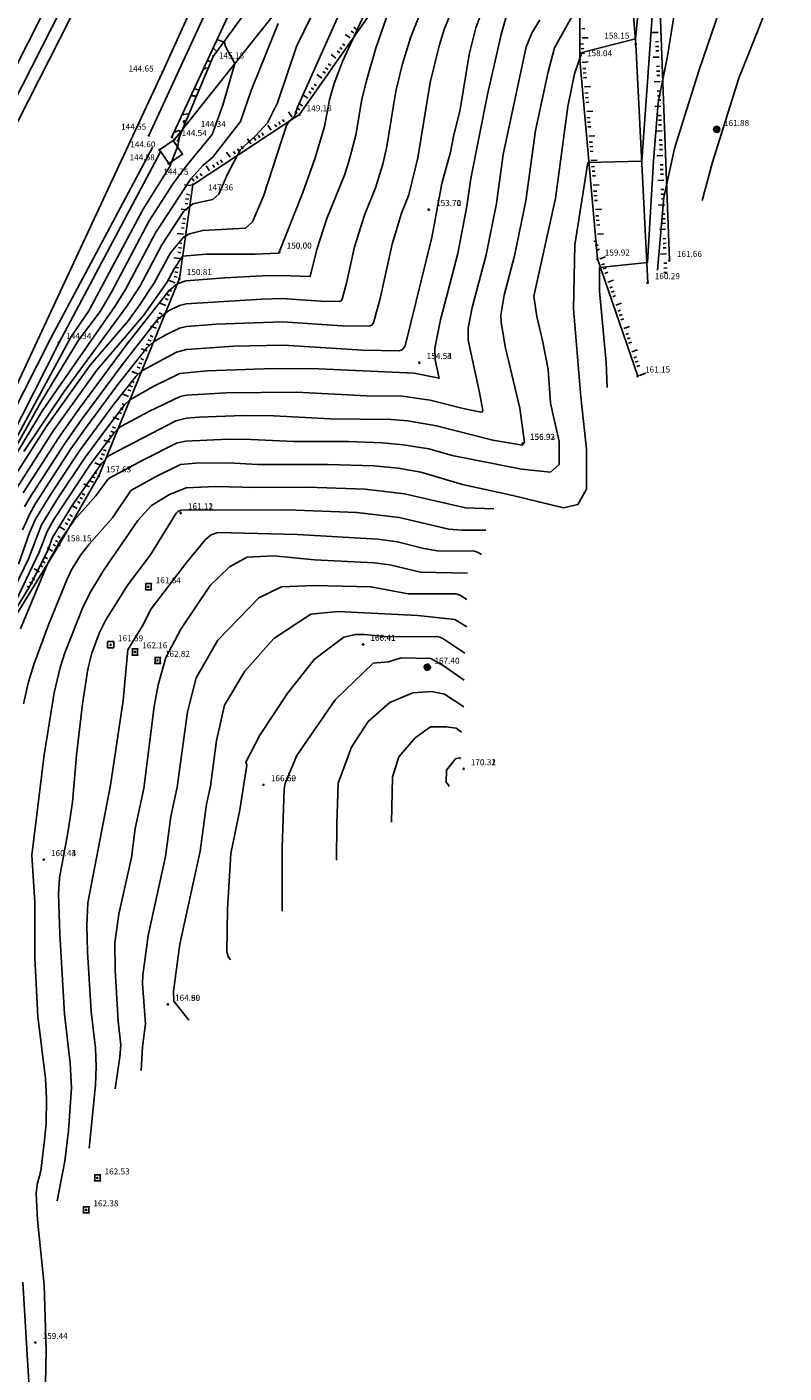
# Model space of a CAD drawing. Units: inches. Extents: x 567708 to 568547, y 4768486 to 4769979.
# Drawn here: x 568295 to 568356, y 4768765 to 4768875 of the extents above; entities that cross this region are included whole.
import ezdxf

# ---------------------------------------------------------------- set-up
doc = ezdxf.new("R2010")
doc.units = ezdxf.units.IN
doc.header["$MEASUREMENT"] = 0
doc.header["$PDMODE"] = 32
doc.header["$PDSIZE"] = 0.1
for name, color, linetype in [('108', 7, 'Continuous'), ('200', 25, 'Continuous'), ('201', 26, 'Continuous'), ('204', 7, 'Continuous'), ('205', 3, 'Continuous'), ('206', 7, 'Continuous'), ('208', 3, 'Continuous'), ('250', 7, 'Continuous'), ('254', 7, 'Continuous'), ('319', 7, 'Continuous'), ('620', 7, 'Continuous'), ('650', 1, 'Continuous'), ('750', 7, 'Continuous'), ('799', 7, 'Continuous'), ('986', 7, 'Continuous')]:
    doc.layers.add(name, color=color, linetype=linetype)

# ---------------------------------------------------------------- blocks, each defined once
blk = doc.blocks.new('B298')
at = {"layer": '750'}
for points in [[(0, 0.5), (0.15, 0.47), (0.24, 0.43), (0.33, 0.37), (0.4, 0.29), (0.45, 0.2), (0.5, 0), (0.47, -0.15), (0.43, -0.24), (0.37, -0.33), (0.29, -0.4), (0.2, -0.45), (0, -0.5), (-0.15, -0.47), (-0.25, -0.43), (-0.33, -0.37), (-0.4, -0.29), (-0.45, -0.2), (-0.5, 0), (-0.47, 0.15), (-0.43, 0.24), (-0.37, 0.33), (-0.29, 0.4), (-0.25, 0.43), (-0.2, 0.45), (0, 0.5)], [(0, 0.38), (0.1, 0.36), (0.2, 0.32), (0.24, 0.29), (0.34, 0.16), (0.36, 0.11), (0.37, 0.06), (0.36, -0.09), (0.35, -0.14), (0.29, -0.23), (0.26, -0.27), (0.22, -0.3), (0.07, -0.37), (-0.07, -0.37), (-0.17, -0.33), (-0.26, -0.27), (-0.35, -0.14), (-0.37, -0.03), (-0.36, 0.11), (-0.28, 0.25), (-0.2, 0.32), (-0.15, 0.34), (0, 0.38)], [(0, 0.26), (0.14, 0.21), (0.22, 0.13), (0.24, 0.09), (0.25, 0.03), (0.25, -0.06), (0.23, -0.11), (0.2, -0.15), (0.12, -0.22), (0.07, -0.24), (0.02, -0.25), (-0.02, -0.25), (-0.07, -0.24), (-0.12, -0.22), (-0.2, -0.15), (-0.23, -0.11), (-0.25, -0.06), (-0.25, 0.03), (-0.24, 0.09), (-0.22, 0.13), (-0.14, 0.21), (0, 0.26)]]:
    blk.add_lwpolyline(points, dxfattribs=at)
blk = doc.blocks.new('B267')
at = {"layer": '108'}
blk.add_lwpolyline([(-0.5, -0.5), (-0.5, 0.5), (0.5, 0.5), (0.5, -0.5), (-0.5, -0.5)], dxfattribs=at)
blk = doc.blocks.new('B271')
at = {"layer": '254'}
blk.add_lwpolyline([(-0.5, 0.5), (0.5, 0.5), (0.43, 0.43), (0.43, -0.43), (0.5, -0.5), (-0.5, -0.5), (-0.43, -0.43), (-0.43, 0.43), (-0.5, 0.5)], dxfattribs=at)

msp = doc.modelspace()

# ---------------------------------------------------------------- linework, layer by layer
at = {"layer": '200'}
for points, elevation in [([(568356.37, 4768888.46), (568355.5, 4768887.31), (568354.95, 4768886.48), (568354.44, 4768885.48), (568353.98, 4768884.32), (568352.87, 4768880.83), (568351.83, 4768878.13), (568350.97, 4768876.16), (568349.31, 4768871.27), (568347.31, 4768864.87), (568346.45, 4768860.91), (568345.93, 4768855.01)], 161), ([(568359.79, 4768888.5), (568358.95, 4768887.31), (568358.19, 4768885.96), (568357.41, 4768883.96), (568355.69, 4768878.54), (568352.52, 4768870.6), (568350.38, 4768863.77), (568349.54, 4768860.67)], 162), ([(568344.92, 4768881.71), (568344.14, 4768873.8), (568339.77, 4768872.67), (568339.2, 4768870.94), (568338.66, 4768868.29), (568337.64, 4768860.83), (568335.89, 4768852.9), (568336.13, 4768851.23), (568336.6, 4768849.3), (568337.06, 4768846.94), (568337.23, 4768844.21), (568337.94, 4768841.09), (568337.94, 4768839.21), (568337.23, 4768838.6), (568334.89, 4768838.85), (568329.27, 4768839.96), (568327.36, 4768840.48), (568325.27, 4768840.83), (568323.58, 4768840.98), (568320.85, 4768841.09), (568316.42, 4768841.08), (568312.95, 4768841.26), (568311.08, 4768841.27), (568307.63, 4768841.12), (568306.89, 4768840.96), (568304.2, 4768839.61), (568301.48, 4768838.15), (568301.29, 4768837.98), (568300.33, 4768836.67), (568298.57, 4768834.69), (568297.47, 4768833.08), (568296.45, 4768831.21), (568294.22, 4768825.88)], 158), ([(568321.54, 4768879.1), (568316.72, 4768868.25), (568316.49, 4768867.56), (568316.08, 4768867.15), (568315.81, 4768866.75), (568313.95, 4768861), (568313.06, 4768858.92), (568312.5, 4768858.4), (568309.02, 4768858.23), (568307.95, 4768857.96), (568307.48, 4768857.71), (568306.41, 4768856.42), (568305.05, 4768853.91), (568303.89, 4768852.15), (568302.99, 4768850.92), (568299.88, 4768847.29), (568296.37, 4768842.36), (568293.45, 4768837.79)], 149), ([(568327.6, 4768878.23), (568325.91, 4768873.96), (568325.24, 4768871.76), (568324.69, 4768869.55), (568323.95, 4768865.05), (568323.62, 4768863.62), (568323.05, 4768861.69), (568322.14, 4768859.48), (568321.33, 4768856.9), (568320.69, 4768853.96), (568320.33, 4768852.65), (568320.24, 4768852.52), (568320.08, 4768852.46), (568318.63, 4768852.48), (568315.41, 4768852.69), (568313.8, 4768852.66), (568307.67, 4768852.28), (568307.14, 4768852.14), (568306.24, 4768851.69), (568305.37, 4768851.01), (568302.48, 4768847.32), (568299.2, 4768842.89), (568297.83, 4768840.94), (568294.95, 4768836.48), (568294.54, 4768835.78)], 152), ([(568329.62, 4768877.08), (568328.61, 4768874.54), (568328.2, 4768873.23), (568327.47, 4768870.23), (568326.48, 4768864.13), (568325.73, 4768861.13), (568325.16, 4768859.62), (568324.38, 4768857.11), (568323.41, 4768852.69), (568322.88, 4768850.73), (568322.74, 4768850.54), (568322.51, 4768850.46), (568320.33, 4768850.48), (568315.5, 4768850.8), (568310.11, 4768850.61), (568307.69, 4768850.42), (568307.14, 4768850.29), (568306.08, 4768849.78), (568305.02, 4768849.19), (568304.48, 4768848.69), (568302.14, 4768845.71), (568299.45, 4768842.08), (568298.32, 4768840.48), (568295.45, 4768836.05), (568295, 4768835.28), (568294.39, 4768833.91)], 153), ([(568345.6, 4768877.16), (568344.64, 4768863.86), (568340.27, 4768863.75), (568339.22, 4768857.05), (568339.12, 4768851.87), (568339.69, 4768844.71), (568340.16, 4768840.46), (568340.16, 4768837.21), (568339.45, 4768835.96), (568338.29, 4768835.71), (568334.19, 4768836.71), (568330.1, 4768837.6), (568326.72, 4768838.6), (568324.89, 4768838.91), (568322.89, 4768839.1), (568319.19, 4768839.23), (568313.47, 4768839.23), (568311.12, 4768839.35), (568308.45, 4768839.32), (568307.2, 4768839.21), (568305.17, 4768838.23), (568303.19, 4768837.12), (568301.7, 4768834.9), (568299.79, 4768832.75), (568299.12, 4768831.88), (568298.39, 4768830.71), (568297.98, 4768829.86), (568296.5, 4768826.19), (568295.31, 4768822.98), (568294.87, 4768821.58), (568294.47, 4768819.79)], 159), ([(568339.14, 4768875.87), (568337.56, 4768873.06), (568337.05, 4768871.12), (568336.02, 4768866.34), (568335.25, 4768860.62), (568334.33, 4768856.17), (568333.49, 4768852.96), (568333.2, 4768851.34), (568333.23, 4768850.77), (568333.57, 4768848.8), (568334.74, 4768843.8), (568335.13, 4768841.02), (568334.95, 4768840.8), (568334.33, 4768840.89), (568332.57, 4768841.21), (568327.99, 4768842.37), (568325.66, 4768842.76), (568324.3, 4768842.87), (568319.37, 4768842.94), (568314.79, 4768843.17), (568312.31, 4768843.19), (568308.69, 4768843.07), (568307.69, 4768842.98), (568306.83, 4768842.78), (568301.43, 4768839.96), (568300.79, 4768839.31), (568298.41, 4768835.88), (568296.83, 4768833.28), (568296.47, 4768832.31), (568295.07, 4768829.48), (568292.04, 4768824.51)], 157), ([(568331.63, 4768875.92), (568331.18, 4768874.69), (568330.64, 4768872.51), (568329.92, 4768868.06), (568329.37, 4768865.87), (568329.13, 4768864.58), (568328.43, 4768862.05), (568327.62, 4768857.65), (568325.44, 4768848.87), (568325.24, 4768848.57), (568324.95, 4768848.46), (568322.02, 4768848.5), (568315.58, 4768848.91), (568311.55, 4768848.82), (568307.7, 4768848.56), (568306.88, 4768848.33), (568304.07, 4768846.84), (568303.58, 4768846.38), (568301.8, 4768844.12), (568299.02, 4768840.32), (568296.69, 4768836.8), (568295.45, 4768834.78), (568294.97, 4768833.67), (568294.06, 4768831.14)], 154), ([(568318.39, 4768876.77), (568316.63, 4768873.17), (568315.08, 4768868.6), (568314.27, 4768866.96), (568313.31, 4768865.92), (568312.08, 4768864.8), (568311.04, 4768862.81), (568310.31, 4768861.17), (568309.83, 4768860.73), (568308.2, 4768860.39), (568307.48, 4768859.79), (568305.7, 4768857.06), (568303.91, 4768853.67), (568302.87, 4768852.07), (568297.76, 4768845.16), (568294.51, 4768840.27)], 148), ([(568315.14, 4768875.03), (568312.95, 4768869.59), (568312.07, 4768867.08), (568309.8, 4768864.14), (568309.02, 4768863.51), (568308.05, 4768862.42), (568305.19, 4768858.03), (568302.76, 4768853.44), (568301.89, 4768852.06), (568296.02, 4768843.6), (568293.48, 4768839.39)], 147), ([(568336.38, 4768875.33), (568335.72, 4768874.25), (568335.27, 4768873.13), (568333.39, 4768864.39), (568332.85, 4768860.41), (568332.02, 4768856.26), (568330.89, 4768851.96), (568330.56, 4768850.28), (568330.55, 4768849.31), (568331.48, 4768845.08), (568331.75, 4768843.6), (568331.7, 4768843.5), (568331.6, 4768843.46), (568330.27, 4768843.73), (568327.47, 4768844.44), (568325.23, 4768844.76), (568322.31, 4768844.79), (568316.62, 4768845.09), (568310.92, 4768845.04), (568307.7, 4768844.85), (568307.18, 4768844.75), (568304.63, 4768843.52), (568302.42, 4768842.33), (568302.14, 4768842.13), (568301.82, 4768841.78), (568299.88, 4768839.21), (568296.93, 4768834.75), (568296.38, 4768833.78), (568295.74, 4768832.09), (568293.85, 4768828.12)], 156), ([(568323.92, 4768875.51), (568323.07, 4768873.02), (568322.27, 4768870.29), (568321.92, 4768868.87), (568321.45, 4768865.96), (568320.88, 4768863.82), (568320.52, 4768862.71), (568319.08, 4768859.21), (568318.27, 4768856.67), (568317.74, 4768854.48), (568315.32, 4768854.58), (568313.86, 4768854.54), (568310.82, 4768854.39), (568307.64, 4768854.13), (568306.95, 4768853.9), (568306.27, 4768853.33), (568302.81, 4768848.92), (568298.97, 4768843.71), (568297.35, 4768841.42), (568294.45, 4768836.92)], 151), ([(568292.74, 4768838.65), (568295.88, 4768844.28), (568298.94, 4768849.31), (568300.7, 4768851.64), (568301.62, 4768853.21), (568304.68, 4768859), (568306.62, 4768862.03), (568307.67, 4768863.44), (568309.77, 4768866.03), (568310.64, 4768868.4), (568311.62, 4768871.79), (568310.85, 4768873.21), (568310.77, 4768873.59)], 146), ([(568331.98, 4768833.88), (568330.06, 4768833.89), (568329, 4768833.98), (568324.95, 4768834.92), (568321.52, 4768835.31), (568315.86, 4768835.53), (568307.25, 4768835.52), (568307, 4768835.4), (568306.87, 4768835.28), (568304.77, 4768831.88), (568302.93, 4768829.44), (568301.16, 4768826.61), (568300.64, 4768825.59), (568300.02, 4768823.9), (568299.7, 4768822.59), (568299.27, 4768819.79), (568298.76, 4768815.63), (568298.44, 4768811.79), (568298.07, 4768809.31), (568297.39, 4768805.65), (568297.32, 4768804.34), (568297.42, 4768801.12), (568297.8, 4768794.59), (568298.27, 4768790.6), (568298.36, 4768788.59), (568298.12, 4768785.11), (568297.83, 4768782.66), (568297.2, 4768779.42)], 161), ([(568331.63, 4768831.91), (568331.36, 4768832.08), (568331.24, 4768832.14), (568331.08, 4768832.17), (568328.06, 4768832.21), (568326.97, 4768832.4), (568324.83, 4768832.94), (568323.19, 4768833.17), (568316.72, 4768833.53), (568310.24, 4768833.69), (568309.69, 4768833.52), (568309.25, 4768833.13), (568307.73, 4768831.29), (568304.83, 4768827.51), (568304.13, 4768826.13), (568302.95, 4768824.17), (568302.56, 4768820.06), (568301.54, 4768813.17), (568299.7, 4768803.62), (568299.6, 4768801.8), (568299.67, 4768799.65), (568299.95, 4768794.8), (568300.31, 4768791.83), (568300.36, 4768790.33), (568300.32, 4768788.82), (568299.81, 4768783.69)], 162), ([(568301.92, 4768788.52), (568302.3, 4768791.11), (568302.37, 4768792.07), (568302.16, 4768794.02), (568301.92, 4768798.17), (568301.89, 4768800.38), (568302.2, 4768802.71), (568303.23, 4768807.32), (568303.54, 4768809.66), (568304.24, 4768812.92), (568305.07, 4768819.57), (568305.39, 4768821.33), (568306.01, 4768823.54), (568307.25, 4768825.86), (568309.63, 4768829.39), (568311.18, 4768830.92), (568312.63, 4768831.69), (568314.8, 4768831.81), (568318.1, 4768831.48), (568322.92, 4768831.23), (568324.19, 4768831.06), (568326.7, 4768830.48), (568330.5, 4768830.4)], 163), ([(568304.01, 4768790.02), (568304.14, 4768791.92), (568304.38, 4768793.81), (568304.14, 4768797.05), (568304.16, 4768797.75), (568304.58, 4768800.98), (568306, 4768807.4), (568306.44, 4768810.65), (568306.94, 4768813.01), (568307.77, 4768819.13), (568308.49, 4768821.89), (568310.25, 4768824.96), (568313.56, 4768828.39), (568315.42, 4768829.28), (568318, 4768829.39), (568322.66, 4768829.3), (568325.69, 4768828.73), (568329.55, 4768828.71), (568329.76, 4768828.67), (568329.93, 4768828.59), (568330.45, 4768828.27)], 164), ([(568311.26, 4768799.01), (568311.07, 4768799.27), (568310.97, 4768799.67), (568311.02, 4768803.1), (568311.31, 4768807.64), (568312.04, 4768811.19), (568312.6, 4768814.81), (568312.52, 4768815.05), (568313.66, 4768817.25), (568315.93, 4768820.67), (568318.1, 4768823.42), (568320.48, 4768825.19), (568321.41, 4768825.42), (568322.14, 4768825.42), (568324.02, 4768825.23), (568328.02, 4768825.25), (568328.27, 4768825.19), (568328.5, 4768825.09), (568330.29, 4768823.91)], 166), ([(568315.45, 4768802.94), (568315.45, 4768808.08), (568315.63, 4768812.85), (568315.72, 4768813.35), (568316.66, 4768815.6), (568319.76, 4768820.12), (568322.86, 4768823.1), (568324.1, 4768823.21), (568325.12, 4768823.52), (568327.54, 4768823.46), (568328.52, 4768822.9), (568330.24, 4768821.71)], 167), ([(568319.87, 4768807.08), (568319.89, 4768810.02), (568320.02, 4768813.35), (568321.1, 4768816.26), (568322.45, 4768818.36), (568324.2, 4768819.9), (568326.06, 4768820.67), (568327.61, 4768820.78), (568328.64, 4768820.56), (568330.2, 4768819.55)], 168), ([(568324.33, 4768810.19), (568324.41, 4768813.83), (568324.93, 4768815.48), (568326.27, 4768817.03), (568327.51, 4768817.91), (568328.75, 4768817.91), (568329.58, 4768817.8), (568330.01, 4768817.48)], 169), ([(568294.43, 4768772.81), (568295.02, 4768762.9)], 159)]:
    msp.add_lwpolyline(points, dxfattribs=dict(at, elevation=elevation))
at = {"layer": '201'}
for points, elevation in [([(568337.22, 4768888.27), (568333.24, 4768874.15), (568332.14, 4768869.26), (568330.77, 4768862.44), (568330.45, 4768860.19), (568329.73, 4768856.35), (568328.31, 4768850.96), (568327.85, 4768848.67), (568327.89, 4768847.71), (568328.2, 4768846.23), (568326.17, 4768846.64), (568318.45, 4768847), (568314.77, 4768847.02), (568309.39, 4768846.84), (568307.17, 4768846.6), (568305.11, 4768845.61), (568303.11, 4768844.48), (568302.69, 4768844.08), (568301.47, 4768842.51), (568299.45, 4768839.76), (568297.26, 4768836.5), (568295.94, 4768834.32), (568294.88, 4768831.57), (568293.07, 4768827.8)], 155), ([(568352.89, 4768888.42), (568352.05, 4768887.31), (568351.13, 4768885.92), (568350.7, 4768885.07), (568348.93, 4768880.62), (568347.39, 4768876.44), (568346.74, 4768872.39), (568345.98, 4768868.63), (568345.6, 4768863.86), (568345.12, 4768855.63), (568341.22, 4768855.21), (568341.22, 4768853.29), (568341.75, 4768847.51), (568341.83, 4768845.48)], 160), ([(568323.08, 4768877.89), (568320.35, 4768871.96), (568319.69, 4768870.16), (568319.3, 4768868.83), (568318.89, 4768866.67), (568318.14, 4768864.13), (568317.14, 4768861.31), (568315.23, 4768856.46), (568315.13, 4768856.39), (568313.27, 4768856.3), (568309.33, 4768856.3), (568307.38, 4768856.13), (568306.7, 4768855.12), (568306.11, 4768854), (568304.2, 4768851.31), (568300.42, 4768846.89), (568296.86, 4768841.89), (568293.95, 4768837.36)], 150), ([(568250.89, 4768760.23), (568257.44, 4768770.41), (568261.07, 4768776.66), (568264.89, 4768784.06), (568268.95, 4768789.86), (568272.73, 4768799.46), (568274.86, 4768804.36), (568285.74, 4768824.84), (568285.75, 4768825.28), (568289.18, 4768832.36), (568292.05, 4768838.02), (568298.31, 4768849.57), (568299.77, 4768851.69), (568304.17, 4768859.96), (568306.35, 4768863.42), (568307, 4768865.1), (568307.12, 4768865.82)], 145), ([(568332.63, 4768835.63), (568330.33, 4768835.71), (568325.39, 4768836.84), (568322.2, 4768837.21), (568317.52, 4768837.38), (568313.32, 4768837.35), (568310.04, 4768837.44), (568307.66, 4768837.33), (568306.32, 4768836.78), (568304.87, 4768835.9), (568303.74, 4768834.67), (568300.95, 4768830.6), (568299.95, 4768828.96), (568299.3, 4768827.69), (568297.83, 4768823.92), (568297.45, 4768822.73), (568296.95, 4768820.69), (568296.14, 4768815.65), (568295.14, 4768807.5), (568295.39, 4768803.66), (568295.38, 4768799.16), (568295.64, 4768794.39), (568296.25, 4768789.37), (568296.33, 4768787.71), (568296.3, 4768785.71), (568296.18, 4768784.35), (568295.87, 4768781.87), (568295.58, 4768780.75), (568295.5, 4768780.01), (568295.6, 4768777.88), (568296.16, 4768772.61), (568296.32, 4768767.28), (568296.25, 4768764.58)], 160), ([(568307.89, 4768794.09), (568306.67, 4768795.63), (568306.64, 4768796.44), (568307.16, 4768800.26), (568308.82, 4768807.81), (568309.33, 4768811.64), (568309.64, 4768813.09), (568310.14, 4768816.81), (568310.77, 4768819.67), (568312.42, 4768822.44), (568314.8, 4768825.09), (568317.79, 4768827.07), (568319.97, 4768827.29), (568326.48, 4768826.96), (568329.48, 4768826.63), (568330.44, 4768826.05)], 165), ([(568328.97, 4768813.09), (568328.97, 4768813.1), (568328.98, 4768813.1), (568328.98, 4768813.15), (568328.99, 4768813.16), (568328.77, 4768813.42), (568328.81, 4768814.4), (568329.52, 4768815.33), (568329.86, 4768815.41), (568329.98, 4768815.34)], 170)]:
    msp.add_lwpolyline(points, dxfattribs=dict(at, elevation=elevation))
at = {"layer": '204'}
for p in [(568344.16, 4768873.34, 158.14), (568309.86, 4768872.35, 145.17), (568339.62, 4768872.09, 158.03), (568305.75, 4768871.08, 144.64), (568316.87, 4768867.62, 149.17), (568304.64, 4768865.94, 144.55), (568350.73, 4768866.42, 161.88), (568306.52, 4768865.81, 144.34), (568306.7, 4768865.6, 144.53), (568307, 4768865.52, 144.61), (568305.51, 4768864.77, 144.6), (568305.6, 4768864.6, 144.58), (568306.26, 4768863.66, 144.75), (568308.2, 4768861.94, 147.36), (568327.36, 4768859.92, 153.7), (568327.37, 4768859.92, 153.71), (568315.23, 4768856.46, 150), (568315.24, 4768856.46, 150), (568341.05, 4768855.9, 159.92), (568346.89, 4768855.79, 161.66), (568307.13, 4768854.32, 150.81), (568345.12, 4768853.98, 160.28), (568297.35, 4768849.14, 144.34), (568326.6, 4768847.5, 154.53), (568326.6, 4768847.48, 154.53), (568344.32, 4768846.4, 161.14), (568334.98, 4768840.94, 156.92), (568334.98, 4768840.92, 156.92), (568300.58, 4768838.29, 157.63), (568307.23, 4768835.3, 161.12), (568307.23, 4768835.29, 161.11), (568297.36, 4768832.69, 158.14), (568304.61, 4768829.29, 161.64), (568301.55, 4768824.58, 161.59), (568322.02, 4768824.61, 166.41), (568322.04, 4768824.62, 166.41), (568303.52, 4768824, 162.16), (568305.35, 4768823.31, 162.82), (568327.23, 4768822.75, 167.4), (568330.19, 4768814.51, 170.31), (568330.19, 4768814.51, 170.32), (568313.95, 4768813.21, 166.59), (568313.95, 4768813.21, 166.6), (568296.11, 4768807.13, 160.42), (568296.12, 4768807.13, 160.44), (568306.18, 4768795.38, 164.89), (568306.19, 4768795.38, 164.9), (568300.45, 4768781.28, 162.53), (568299.56, 4768778.69, 162.38), (568295.43, 4768767.92, 159.44), (568295.44, 4768767.92, 159.44)]:
    msp.add_point(p, dxfattribs=at)
at = {"layer": '205'}
for points, elevation in [([(568220.95, 4768711.59), (568227.61, 4768728.92), (568233.92, 4768739.84), (568233.92, 4768739.83), (568257.6, 4768769.67), (568257.58, 4768769.62), (568257.61, 4768769.67), (568267.5, 4768781.44), (568276.18, 4768793.17), (568278.75, 4768796.79), (568279.83, 4768800.87), (568277.79, 4768804.28), (568284.66, 4768811.41), (568288.89, 4768818.88), (568297.37, 4768832.69), (568300.58, 4768838.3), (568307.13, 4768854.33), (568308.2, 4768861.94), (568316.87, 4768867.63), (568326.93, 4768882.01), (568330.14, 4768888.19)], 146.09), ([(568339.56, 4768888.3), (568339.62, 4768872.09), (568341.05, 4768855.91), (568344.32, 4768846.4)], 156.2), ([(568346.89, 4768855.79), (568346.1, 4768876.77), (568345.81, 4768888.36)], 161.66)]:
    msp.add_lwpolyline(points, dxfattribs=dict(at, elevation=elevation))
at = {"layer": '206'}
for points, elevation in [([(568306.52, 4768865.82), (568316.83, 4768888.07)], 144.34), ([(568307, 4768865.53), (568309.87, 4768872.35), (568319.51, 4768885.6), (568321.75, 4768888.12)], 144.62)]:
    msp.add_lwpolyline(points, dxfattribs=dict(at, elevation=elevation))
for points in [[(568310.19, 4768873.73), (568310.73, 4768873.53)], [(568309.86, 4768873.02), (568310.17, 4768872.77)], [(568309.48, 4768871.44), (568309.26, 4768871.41), (568309.06, 4768871.31)], [(568309.69, 4768871.92), (568309.39, 4768872.04)], [(568308.33, 4768869.76), (568308.38, 4768869.73), (568308.72, 4768869.63)], [(568308.47, 4768869.03), (568308.38, 4768869.17), (568308.07, 4768869.17)], [(568307.35, 4768867.62), (568307.93, 4768867.73)], [(568307.42, 4768867.09), (568307.7, 4768867.19)], [(568307.57, 4768866.89), (568307.42, 4768867.09)], [(568306.69, 4768866.19), (568307.1, 4768866.37)], [(568307.1, 4768866.37), (568307.22, 4768866.05)]]:
    msp.add_lwpolyline(points, dxfattribs=at)
at = {"layer": '208'}
for points, elevation in [([(568326.69, 4768888.17), (568320.1, 4768882.44), (568306.72, 4768865.6)], 149.42), ([(568342.93, 4768888.33), (568344.16, 4768873.34), (568345.13, 4768853.98)], 156.25)]:
    msp.add_lwpolyline(points, dxfattribs=dict(at, elevation=elevation))
at = {"layer": '250'}
for points, elevation in [([(568321.48, 4768874.58), (568321.27, 4768874.73)], 150.28), ([(568320.99, 4768873.87), (568320.58, 4768874.15)], 150.03), ([(568321.27, 4768874.28), (568321.06, 4768874.42)], 150.28), ([(568339.79, 4768874.61), (568340.04, 4768874.62)], 157.84), ([(568339.8, 4768873.87), (568340.29, 4768873.87)], 157.84), ([(568345.99, 4768874.31), (568345.49, 4768874.29)], 159.84), ([(568319.83, 4768872.23), (568319.43, 4768872.51)], 149.81), ([(568320.13, 4768872.64), (568319.92, 4768872.78)], 150.03), ([(568320.33, 4768872.94), (568320.14, 4768873.09)], 150.03), ([(568320.56, 4768873.25), (568320.35, 4768873.39)], 150.03), ([(568339.68, 4768873.36), (568339.93, 4768873.38)], 158.07), ([(568339.72, 4768872.98), (568339.95, 4768873.01)], 158.07), ([(568339.75, 4768872.61), (568340, 4768872.63)], 158.07), ([(568346.01, 4768873.56), (568345.76, 4768873.55)], 159.84), ([(568346.02, 4768873.17), (568345.77, 4768873.17)], 159.84), ([(568346.04, 4768872.81), (568345.79, 4768872.8)], 159.84), ([(568319.19, 4768871.3), (568318.99, 4768871.44)], 149.81), ([(568319.41, 4768871.61), (568319.2, 4768871.75)], 149.81), ([(568339.82, 4768871.87), (568340.31, 4768871.91)], 158.07), ([(568346.06, 4768872.31), (568345.56, 4768872.29)], 160.03), ([(568346.08, 4768871.56), (568345.83, 4768871.55)], 160.03), ([(568318.69, 4768870.6), (568318.27, 4768870.88)], 149.57), ([(568318.98, 4768871), (568318.77, 4768871.14)], 149.81), ([(568339.86, 4768871.37), (568340.11, 4768871.39)], 158.3), ([(568339.89, 4768871), (568340.14, 4768871.02)], 158.3), ([(568339.93, 4768870.62), (568340.18, 4768870.64)], 158.3), ([(568346.14, 4768870.31), (568345.64, 4768870.29)], 160.23), ([(568346.1, 4768871.17), (568345.85, 4768871.17)], 160.03), ([(568346.11, 4768870.81), (568345.86, 4768870.8)], 160.03), ([(568317.55, 4768868.96), (568317.14, 4768869.23)], 149.34), ([(568317.83, 4768869.37), (568317.62, 4768869.51)], 149.57), ([(568318.04, 4768869.67), (568317.83, 4768869.82)], 149.57), ([(568318.26, 4768869.98), (568318.05, 4768870.12)], 149.57), ([(568340, 4768869.88), (568340.49, 4768869.92)], 158.3), ([(568340.04, 4768869.37), (568340.29, 4768869.39)], 158.53), ([(568346.16, 4768869.56), (568345.91, 4768869.55)], 160.23), ([(568316.89, 4768868.03), (568316.7, 4768868.17)], 149.34), ([(568317.12, 4768868.34), (568316.91, 4768868.48)], 149.34), ([(568340.08, 4768869), (568340.32, 4768869.02)], 158.53), ([(568340.11, 4768868.62), (568340.36, 4768868.64)], 158.53), ([(568346.2, 4768868.31), (568345.7, 4768868.29)], 160.42), ([(568346.18, 4768869.17), (568345.93, 4768869.17)], 160.23), ([(568346.19, 4768868.81), (568345.94, 4768868.8)], 160.23), ([(568315.31, 4768866.84), (568315.18, 4768867.05)], 149.07), ([(568315.63, 4768867.04), (568315.49, 4768867.25)], 149.07), ([(568316.26, 4768867.46), (568315.98, 4768867.87)], 149.07), ([(568316.69, 4768867.73), (568316.48, 4768867.87)], 149.34), ([(568340.18, 4768867.88), (568340.67, 4768867.92)], 158.53), ([(568340.2, 4768867.38), (568340.45, 4768867.4)], 158.75), ([(568340.25, 4768867.01), (568340.49, 4768867.03)], 158.75), ([(568346.23, 4768867.56), (568345.98, 4768867.55)], 160.42), ([(568346.25, 4768867.17), (568346, 4768867.17)], 160.42), ([(568313.64, 4768865.75), (568313.51, 4768865.96)], 148.72), ([(568313.95, 4768865.94), (568313.82, 4768866.16)], 148.72), ([(568314.58, 4768866.37), (568314.31, 4768866.78)], 148.72), ([(568315, 4768866.63), (568314.86, 4768866.84)], 149.07), ([(568340.27, 4768866.63), (568340.52, 4768866.65)], 158.75), ([(568346.29, 4768866.31), (568345.79, 4768866.29)], 160.62), ([(568346.26, 4768866.81), (568346.01, 4768866.8)], 160.42), ([(568311.97, 4768864.65), (568311.83, 4768864.86)], 148.37), ([(568312.29, 4768864.85), (568312.14, 4768865.06)], 148.37), ([(568312.92, 4768865.27), (568312.64, 4768865.67)], 148.37), ([(568313.33, 4768865.54), (568313.19, 4768865.75)], 148.72), ([(568340.35, 4768865.89), (568340.83, 4768865.92)], 158.75), ([(568340.39, 4768865.39), (568340.64, 4768865.41)], 158.99), ([(568340.43, 4768865.02), (568340.67, 4768865.04)], 158.99), ([(568346.31, 4768865.56), (568346.06, 4768865.55)], 160.62), ([(568346.33, 4768865.17), (568346.08, 4768865.17)], 160.62), ([(568310.29, 4768863.55), (568310.16, 4768863.76)], 148.02), ([(568310.61, 4768863.75), (568310.47, 4768863.96)], 148.02), ([(568311.24, 4768864.17), (568310.95, 4768864.58)], 148.02), ([(568311.66, 4768864.44), (568311.52, 4768864.65)], 148.37), ([(568340.45, 4768864.64), (568340.7, 4768864.66)], 158.99), ([(568340.52, 4768863.9), (568341.02, 4768863.94)], 158.99), ([(568346.36, 4768864.31), (568345.86, 4768864.29)], 160.82), ([(568346.33, 4768864.81), (568346.08, 4768864.8)], 160.62), ([(568308.62, 4768862.44), (568308.49, 4768862.66)], 147.67), ([(568308.94, 4768862.65), (568308.8, 4768862.86)], 147.67), ([(568309.57, 4768863.07), (568309.29, 4768863.48)], 147.67), ([(568309.98, 4768863.34), (568309.83, 4768863.55)], 148.02), ([(568340.57, 4768863.4), (568340.82, 4768863.42)], 159.22), ([(568340.61, 4768863.03), (568340.85, 4768863.05)], 159.22), ([(568340.64, 4768862.65), (568340.89, 4768862.67)], 159.22), ([(568346.38, 4768863.56), (568346.13, 4768863.55)], 160.82), ([(568346.39, 4768863.17), (568346.14, 4768863.17)], 160.82), ([(568346.41, 4768862.81), (568346.16, 4768862.8)], 160.82), ([(568308.05, 4768861.88), (568307.55, 4768861.94)], 147.45), ([(568308.31, 4768862.23), (568308.17, 4768862.44)], 147.67), ([(568340.7, 4768861.91), (568341.2, 4768861.94)], 159.22), ([(568346.44, 4768862.31), (568345.94, 4768862.29)], 161), ([(568346.45, 4768861.56), (568346.2, 4768861.55)], 161), ([(568307.88, 4768860.76), (568307.63, 4768860.8)], 147.45), ([(568307.93, 4768861.13), (568307.69, 4768861.17)], 147.45), ([(568340.74, 4768861.41), (568340.99, 4768861.42)], 159.46), ([(568340.77, 4768861.04), (568341.02, 4768861.06)], 159.46), ([(568340.81, 4768860.66), (568341.06, 4768860.67)], 159.46), ([(568346.48, 4768861.17), (568346.23, 4768861.17)], 161), ([(568346.49, 4768860.81), (568346.24, 4768860.8)], 161), ([(568307.76, 4768859.9), (568307.26, 4768859.96)], 148.34), ([(568307.82, 4768860.39), (568307.58, 4768860.42)], 147.45), ([(568340.88, 4768859.92), (568341.37, 4768859.96)], 159.46), ([(568340.92, 4768859.41), (568341.17, 4768859.42)], 159.69), ([(568346.51, 4768860.31), (568346.01, 4768860.29)], 161.21), ([(568346.52, 4768859.56), (568346.27, 4768859.55)], 161.21), ([(568307.52, 4768858.41), (568307.29, 4768858.44)], 148.34), ([(568307.58, 4768858.78), (568307.33, 4768858.82)], 148.34), ([(568307.64, 4768859.15), (568307.39, 4768859.19)], 148.34), ([(568340.95, 4768859.04), (568341.2, 4768859.06)], 159.69), ([(568340.99, 4768858.66), (568341.24, 4768858.67)], 159.69), ([(568346.58, 4768858.32), (568346.08, 4768858.3)], 161.41), ([(568346.55, 4768859.17), (568346.3, 4768859.17)], 161.21), ([(568346.56, 4768858.81), (568346.31, 4768858.8)], 161.21), ([(568307.45, 4768857.92), (568306.95, 4768857.98)], 149.23), ([(568307.33, 4768857.17), (568307.1, 4768857.21)], 149.23), ([(568340.75, 4768857.34), (568340.98, 4768857.42)], 159.92), ([(568341.06, 4768857.92), (568341.55, 4768857.96)], 159.69), ([(568346.61, 4768857.57), (568346.36, 4768857.56)], 161.41), ([(568346.63, 4768857.19), (568346.38, 4768857.17)], 161.41), ([(568307.23, 4768856.42), (568306.99, 4768856.46)], 149.23), ([(568307.29, 4768856.8), (568307.04, 4768856.84)], 149.23), ([(568340.87, 4768856.98), (568341.11, 4768857.07)], 159.92), ([(568340.99, 4768856.63), (568341.23, 4768856.71)], 159.92), ([(568341.24, 4768855.92), (568341.7, 4768856.09)], 159.92), ([(568346.66, 4768856.32), (568346.16, 4768856.3)], 161.6), ([(568346.64, 4768856.82), (568346.39, 4768856.81)], 161.41), ([(568307.17, 4768855.94), (568306.67, 4768856.01)], 150.12), ([(568307.05, 4768855.19), (568306.81, 4768855.23)], 150.12), ([(568341.39, 4768855.44), (568341.63, 4768855.53)], 160.16), ([(568341.52, 4768855.1), (568341.76, 4768855.17)], 160.16), ([(568346.68, 4768855.57), (568346.43, 4768855.56)], 161.6), ([(568346.7, 4768855.19), (568346.45, 4768855.17)], 161.6), ([(568306.77, 4768853.98), (568306.3, 4768854.17)], 150.99), ([(568306.94, 4768854.44), (568306.7, 4768854.48)], 150.12), ([(568307, 4768854.82), (568306.75, 4768854.86)], 150.12), ([(568341.64, 4768854.73), (568341.88, 4768854.83)], 160.16), ([(568341.89, 4768854.04), (568342.36, 4768854.19)], 160.16), ([(568346.7, 4768854.82), (568346.45, 4768854.81)], 161.6), ([(568306.33, 4768852.94), (568306.11, 4768853.04)], 150.99), ([(568306.48, 4768853.29), (568306.25, 4768853.39)], 150.99), ([(568342.05, 4768853.56), (568342.27, 4768853.64)], 160.41), ([(568342.17, 4768853.21), (568342.41, 4768853.29)], 160.41), ([(568342.29, 4768852.85), (568342.52, 4768852.94)], 160.41), ([(568306.01, 4768852.14), (568305.54, 4768852.32)], 151.77), ([(568306.2, 4768852.6), (568305.97, 4768852.69)], 150.99), ([(568342.54, 4768852.15), (568343.01, 4768852.31)], 160.41), ([(568342.7, 4768851.67), (568342.93, 4768851.75)], 160.66), ([(568305.44, 4768850.75), (568305.2, 4768850.84)], 151.77), ([(568305.58, 4768851.09), (568305.35, 4768851.19)], 151.77), ([(568305.72, 4768851.44), (568305.49, 4768851.54)], 151.77), ([(568342.82, 4768851.32), (568343.06, 4768851.4)], 160.66), ([(568342.94, 4768850.96), (568343.18, 4768851.05)], 160.66), ([(568304.97, 4768849.59), (568304.74, 4768849.69)], 152.56), ([(568305.26, 4768850.29), (568304.79, 4768850.46)], 152.56), ([(568343.19, 4768850.26), (568343.66, 4768850.42)], 160.66), ([(568343.35, 4768849.78), (568343.58, 4768849.86)], 160.91), ([(568304.5, 4768848.44), (568304.02, 4768848.62)], 153.35), ([(568304.69, 4768848.9), (568304.45, 4768848.98)], 152.56), ([(568304.83, 4768849.23), (568304.6, 4768849.34)], 152.56), ([(568343.47, 4768849.42), (568343.7, 4768849.51)], 160.91), ([(568343.58, 4768849.07), (568343.83, 4768849.16)], 160.91), ([(568343.83, 4768848.37), (568344.31, 4768848.53)], 160.91), ([(568304.07, 4768847.39), (568303.83, 4768847.48)], 153.35), ([(568304.2, 4768847.73), (568303.98, 4768847.84)], 153.35), ([(568344, 4768847.88), (568344.23, 4768847.96)], 161.14), ([(568344.12, 4768847.53), (568344.36, 4768847.61)], 161.14), ([(568303.74, 4768846.59), (568303.27, 4768846.77)], 154.13), ([(568303.93, 4768847.05), (568303.7, 4768847.14)], 153.35), ([(568344.24, 4768847.17), (568344.48, 4768847.26)], 161.14), ([(568344.5, 4768846.46), (568344.48, 4768846.5)], 161.16), ([(568344.49, 4768846.46), (568344.95, 4768846.63)], 161.14), ([(568303.17, 4768845.19), (568302.94, 4768845.29)], 154.13), ([(568303.31, 4768845.54), (568303.08, 4768845.64)], 154.13), ([(568303.45, 4768845.89), (568303.22, 4768845.98)], 154.13), ([(568302.7, 4768844.04), (568302.47, 4768844.14)], 154.92), ([(568302.99, 4768844.73), (568302.52, 4768844.92)], 154.92), ([(568302.23, 4768842.88), (568301.76, 4768843.06)], 155.71), ([(568302.42, 4768843.35), (568302.19, 4768843.44)], 154.92), ([(568302.56, 4768843.69), (568302.33, 4768843.79)], 154.92), ([(568301.8, 4768841.83), (568301.57, 4768841.92)], 155.71), ([(568301.94, 4768842.17), (568301.7, 4768842.28)], 155.71), ([(568301.47, 4768841.03), (568301, 4768841.21)], 156.49), ([(568301.66, 4768841.48), (568301.43, 4768841.58)], 155.71), ([(568300.89, 4768839.64), (568300.67, 4768839.73)], 156.49), ([(568301.04, 4768839.98), (568300.81, 4768840.08)], 156.49), ([(568301.18, 4768840.33), (568300.95, 4768840.42)], 156.49), ([(568300.72, 4768839.17), (568300.25, 4768839.36)], 157.28), ([(568299.82, 4768837.4), (568299.38, 4768837.64)], 157.72), ([(568300.14, 4768837.79), (568299.92, 4768837.88)], 157.28), ([(568300.29, 4768838.13), (568300.06, 4768838.23)], 157.28), ([(568300.43, 4768838.48), (568300.2, 4768838.58)], 157.28), ([(568299.26, 4768836.42), (568299.04, 4768836.54)], 157.72), ([(568299.44, 4768836.73), (568299.23, 4768836.87)], 157.72), ([(568298.83, 4768835.66), (568298.39, 4768835.9)], 157.88), ([(568299.07, 4768836.09), (568298.85, 4768836.21)], 157.72), ([(568298.08, 4768834.35), (568297.86, 4768834.48)], 157.88), ([(568298.27, 4768834.67), (568298.05, 4768834.8)], 157.88), ([(568298.45, 4768835), (568298.24, 4768835.13)], 157.88), ([(568297.45, 4768833.26), (568297.25, 4768833.39)], 158.05), ([(568297.83, 4768833.92), (568297.39, 4768834.16)], 158.05), ([(568296.83, 4768832.19), (568296.39, 4768832.46)], 158.09), ([(568297.08, 4768832.61), (568296.87, 4768832.73)], 158.05), ([(568297.27, 4768832.94), (568297.06, 4768833.06)], 158.05), ([(568296.04, 4768830.92), (568295.83, 4768831.05)], 158.09), ([(568296.24, 4768831.23), (568296.02, 4768831.37)], 158.09), ([(568296.43, 4768831.56), (568296.22, 4768831.69)], 158.09), ([(568295.38, 4768829.86), (568295.17, 4768829.98)], 157.91), ([(568295.77, 4768830.5), (568295.35, 4768830.76)], 157.91), ([(568294.99, 4768829.21), (568294.77, 4768829.35)], 157.91), ([(568295.19, 4768829.54), (568294.97, 4768829.67)], 157.91)]:
    msp.add_lwpolyline(points, dxfattribs=dict(at, elevation=elevation))
at = {"layer": '319', "elevation": 144.75}
msp.add_lwpolyline([(568306.27, 4768863.66), (568305.52, 4768864.78), (568306.63, 4768865.53), (568307.38, 4768864.42), (568306.27, 4768863.66)], dxfattribs=at)
at = {"layer": '620', "elevation": 144.56}
msp.add_lwpolyline([(568304.64, 4768865.94), (568314.83, 4768888.05)], dxfattribs=at)
at = {"layer": '650'}
for points, elevation in [([(568304.52, 4768887.94), (568302.5, 4768883.82), (568284.68, 4768848.76), (568272.42, 4768826.48), (568256.66, 4768800.77), (568239.35, 4768775.96), (568221.37, 4768753.03), (568209.89, 4768739.53), (568194.61, 4768722.19), (568163.92, 4768688.76), (568126.83, 4768648.58), (568101.72, 4768621.32), (568065.8, 4768582.48)], 144.81), ([(568313.44, 4768888.04), (568305.75, 4768871.08), (568291.14, 4768839.76)], 144.92)]:
    msp.add_lwpolyline(points, dxfattribs=dict(at, elevation=elevation))
at = {"layer": '799'}
for points, elevation in [([(568303.39, 4768887.94), (568301.6, 4768884.26), (568283.79, 4768849.21), (568271.55, 4768826.98), (568255.82, 4768801.31), (568238.54, 4768776.56), (568220.58, 4768753.66), (568209.13, 4768740.17), (568193.86, 4768722.85), (568163.18, 4768689.42), (568126.1, 4768649.25), (568100.98, 4768621.98), (568065.06, 4768583.15)], 144.8), ([(568302, 4768887.92), (568297.7, 4768879.14), (568284.73, 4768853.48), (568271.58, 4768829.46), (568256.39, 4768804.42), (568241.01, 4768781.98), (568235.02, 4768774.09), (568223.49, 4768759.21), (568209.94, 4768742.96), (568194.38, 4768725.25), (568176.39, 4768705.61), (568158.81, 4768686.55), (568135.6, 4768661.38), (568115.18, 4768639.23), (568096.69, 4768619.21), (568080.61, 4768601.77), (568066.66, 4768586.71)], 144.64), ([(568215.61, 4768664.17), (568214.75, 4768671.79), (568214.31, 4768676.33), (568213.89, 4768682.09), (568213.67, 4768686.65), (568213.52, 4768692.42), (568213.61, 4768700.92), (568213.73, 4768704.05), (568214.47, 4768708.21), (568215.43, 4768712.06), (568216.56, 4768715.55), (568218.16, 4768719.5), (568219.77, 4768722.79), (568222.08, 4768726.73), (568223.08, 4768728.14), (568232.54, 4768741.89), (568245.2, 4768759.26), (568255.7, 4768774.26), (568267.63, 4768792.92), (568271.58, 4768800.96), (568284.58, 4768825.59), (568296.69, 4768849.48), (568304.93, 4768864.96)], 141.75), ([(568305.6, 4768864.61), (568297.36, 4768849.14), (568285.25, 4768825.25), (568272.26, 4768800.64), (568268.29, 4768792.55), (568256.33, 4768773.85), (568245.83, 4768758.83), (568233.16, 4768741.46), (568222.75, 4768726.37), (568222.74, 4768726.36), (568221.23, 4768723.61), (568219.32, 4768719.67), (568217.98, 4768716.5), (568217.2, 4768714.46), (568216.95, 4768713.23), (568215.62, 4768708.75), (568214.5, 4768703.94), (568214.38, 4768700.92), (568214.33, 4768692.41), (568214.66, 4768682.14), (568215.08, 4768676.4), (568215.52, 4768671.88), (568216.61, 4768663.46)], 144.58)]:
    msp.add_lwpolyline(points, dxfattribs=dict(at, elevation=elevation))

# ---------------------------------------------------------------- block references
at = {"layer": '108', "xscale": 0.5, "yscale": 0.5, "zscale": 0.5}
msp.add_blockref('B267', (568301.55, 4768824.59, 161.59), dxfattribs=at)
at = {"layer": '254', "xscale": 0.5, "yscale": 0.5, "zscale": 0.5}
for p in [(568304.62, 4768829.3, 161.64), (568303.52, 4768824, 162.16), (568305.36, 4768823.31, 162.83), (568300.47, 4768781.29, 162.53), (568299.56, 4768778.69, 162.38)]:
    msp.add_blockref('B271', p, dxfattribs=at)
at = {"layer": '750', "xscale": 0.5, "yscale": 0.5, "zscale": 0.5}
for p in [(568350.73, 4768866.44, 161.88), (568327.24, 4768822.76, 167.4)]:
    msp.add_blockref('B298', p, dxfattribs=at)

# ---------------------------------------------------------------- texts
at = {"layer": '986'}
for s, p in [('158.15', (568341.6, 4768873.8, 158.14)), ('145.18', (568310.33, 4768872.19, 145.17)), ('158.04', (568340.2, 4768872.38, 158.03)), ('144.65', (568302.99, 4768871.13, 144.64)), ('149.18', (568317.45, 4768867.91, 149.17)), ('144.34', (568308.85, 4768866.63, 144.34)), ('161.88', (568351.32, 4768866.71, 161.88)), ('144.55', (568302.39, 4768866.41, 144.55)), ('144.54', (568307.3, 4768865.89, 144.53)), ('144.60', (568303.14, 4768864.98, 144.6)), ('144.58', (568303.08, 4768863.92, 144.58)), ('144.75', (568305.82, 4768862.76, 144.75)), ('147.36', (568309.44, 4768861.48, 147.36)), ('153.70', (568327.95, 4768860.21, 153.7)), ('153.71', (568327.95, 4768860.21, 153.71)), ('150.00', (568315.82, 4768856.75, 150)), ('150.00', (568315.83, 4768856.75, 150)), ('159.92', (568341.64, 4768856.19, 159.92)), ('161.66', (568347.49, 4768856.08, 161.66)), ('150.81', (568307.72, 4768854.61, 150.81)), ('160.29', (568345.7, 4768854.27, 160.28)), ('144.34', (568297.94, 4768849.42, 144.34)), ('154.53', (568327.19, 4768847.79, 154.53)), ('154.54', (568327.19, 4768847.78, 154.53)), ('161.15', (568344.91, 4768846.69, 161.14)), ('156.92', (568335.57, 4768841.23, 156.92)), ('156.93', (568335.57, 4768841.21, 156.92)), ('157.63', (568301.17, 4768838.58, 157.63)), ('161.12', (568307.82, 4768835.59, 161.12)), ('161.11', (568307.82, 4768835.58, 161.11)), ('158.15', (568297.95, 4768832.98, 158.14)), ('161.64', (568305.2, 4768829.58, 161.64)), ('161.59', (568302.14, 4768824.87, 161.59)), ('162.16', (568304.11, 4768824.29, 162.16)), ('166.41', (568322.62, 4768824.9, 166.41)), ('166.41', (568322.63, 4768824.91, 166.41)), ('162.82', (568305.94, 4768823.6, 162.82)), ('167.40', (568327.82, 4768823.04, 167.4)), ('170.31', (568330.77, 4768814.8, 170.31)), ('170.32', (568330.77, 4768814.8, 170.32)), ('166.60', (568314.54, 4768813.5, 166.6)), ('166.59', (568314.55, 4768813.5, 166.59)), ('160.43', (568296.7, 4768807.42, 160.42)), ('160.44', (568296.7, 4768807.42, 160.44)), ('164.89', (568306.77, 4768795.67, 164.89)), ('164.90', (568306.77, 4768795.67, 164.9)), ('162.53', (568301.05, 4768781.57, 162.53)), ('162.38', (568300.14, 4768778.98, 162.38)), ('159.44', (568296.02, 4768768.21, 159.44)), ('159.44', (568296.02, 4768768.21, 159.44))]:
    msp.add_text(s, height=0.49, dxfattribs=at).set_placement(p)

doc.saveas('drawing.dxf')
